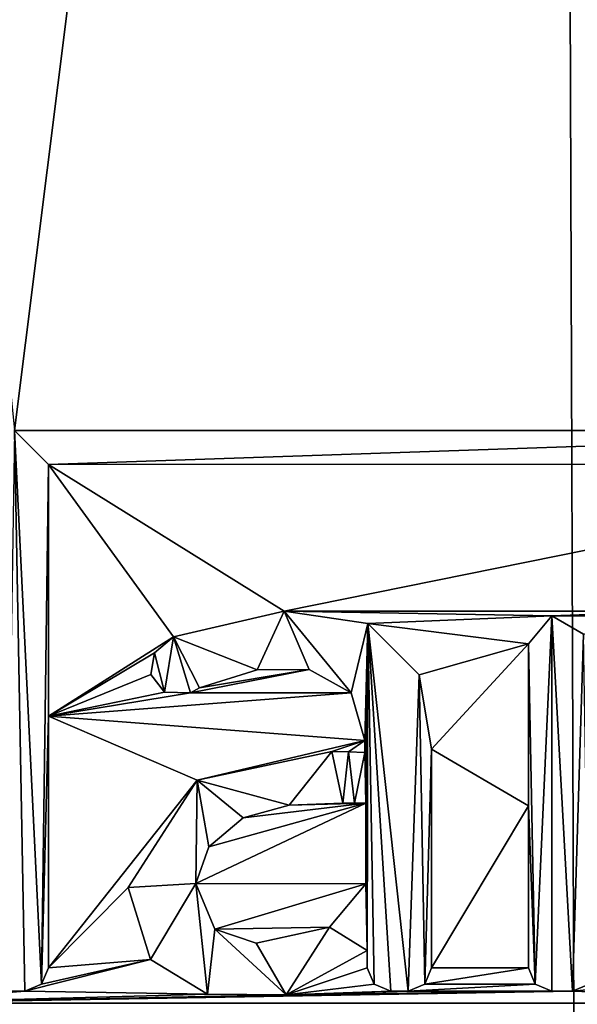
# Model space of a CAD drawing. Units: millimetres. Extents: x -162 to 355, y -132 to 366.
# Drawn here: x 305 to 307, y 137 to 142 of the extents above; entities that cross this region are included whole.
import ezdxf

# ---------------------------------------------------------------- set-up
doc = ezdxf.new("R2010")
doc.units = ezdxf.units.MM
doc.header["$LTSCALE"] = 21.359881
for name, color, linetype in [('1062', 7, 'CONTINUOUS'), ('1063', 7, 'CONTINUOUS'), ('1064', 7, 'CONTINUOUS'), ('1065', 7, 'CONTINUOUS'), ('809', 7, 'CONTINUOUS'), ('826', 7, 'CONTINUOUS'), ('914', 7, 'CONTINUOUS'), ('928', 7, 'CONTINUOUS'), ('929', 7, 'CONTINUOUS'), ('934', 7, 'CONTINUOUS'), ('935', 7, 'CONTINUOUS'), ('936', 7, 'CONTINUOUS'), ('937', 7, 'CONTINUOUS'), ('938', 7, 'CONTINUOUS'), ('939', 7, 'CONTINUOUS'), ('940', 7, 'CONTINUOUS'), ('941', 7, 'CONTINUOUS'), ('942', 7, 'CONTINUOUS'), ('943', 7, 'CONTINUOUS'), ('944', 7, 'CONTINUOUS'), ('945', 7, 'CONTINUOUS'), ('946', 7, 'CONTINUOUS'), ('947', 7, 'CONTINUOUS'), ('948', 7, 'CONTINUOUS'), ('949', 7, 'CONTINUOUS'), ('950', 7, 'CONTINUOUS'), ('951', 7, 'CONTINUOUS'), ('952', 7, 'CONTINUOUS'), ('953', 7, 'CONTINUOUS')]:
    doc.layers.add(name, color=color, linetype=linetype)

msp = doc.modelspace()

# ---------------------------------------------------------------- linework, layer by layer
at = {"layer": '1062', "linetype": 'Continuous'}
for points in [[(304.999, 139.7214, -14.3655), (304.8593, 139.8609, -14.3323), (304.999, 139.7214, -14.3141), (304.999, 139.7214, -14.3655)], [(304.8593, 139.8609, -14.3323), (304.8593, 139.8609, -14.281), (304.999, 139.7214, -14.3141), (304.8593, 139.8609, -14.3323)]]:
    msp.add_3dface(points, dxfattribs=at)
at = {"layer": '1063', "linetype": 'Continuous'}
for points in [[(304.999, 138.6818, -14.3728), (304.999, 139.7214, -14.3655), (304.999, 138.6818, -14.3214), (304.999, 138.6818, -14.3728)], [(304.999, 139.7214, -14.3655), (304.999, 139.7214, -14.3141), (304.999, 138.6818, -14.3214), (304.999, 139.7214, -14.3655)], [(304.999, 137.6439, -14.3802), (304.999, 138.6818, -14.3728), (304.999, 137.6439, -14.3288), (304.999, 137.6439, -14.3802)], [(304.999, 138.6818, -14.3728), (304.999, 138.6818, -14.3214), (304.999, 137.6439, -14.3288), (304.999, 138.6818, -14.3728)]]:
    msp.add_3dface(points, dxfattribs=at)
at = {"layer": '1064', "linetype": 'Continuous'}
for points in [[(304.971, 137.5758, -14.374), (304.999, 137.6439, -14.3802), (304.971, 137.5758, -14.3225), (304.971, 137.5758, -14.374)], [(304.999, 137.6439, -14.3802), (304.999, 137.6439, -14.3288), (304.971, 137.5758, -14.3225), (304.999, 137.6439, -14.3802)], [(304.902, 137.5469, -14.3579), (304.971, 137.5758, -14.374), (304.902, 137.5469, -14.3065), (304.902, 137.5469, -14.3579)], [(304.971, 137.5758, -14.374), (304.971, 137.5758, -14.3225), (304.902, 137.5469, -14.3065), (304.971, 137.5758, -14.374)]]:
    msp.add_3dface(points, dxfattribs=at)
at = {"layer": '1065', "linetype": 'Continuous'}
for points in [[(304.823, 137.5469, -14.3394), (304.902, 137.5469, -14.3579), (304.823, 137.5469, -14.2881), (304.823, 137.5469, -14.3394)], [(304.902, 137.5469, -14.3579), (304.902, 137.5469, -14.3065), (304.823, 137.5469, -14.2881), (304.902, 137.5469, -14.3579)]]:
    msp.add_3dface(points, dxfattribs=at)
at = {"layer": '809', "linetype": 'Continuous'}
for points in [[(307.2019, 127.9982, -37.9034), (303.7721, 127.9996, -39.2724), (306.7951, 239.2477, -38.4987), (307.2019, 127.9982, -37.9034)], [(306.7951, 239.2477, -38.4987), (303.7721, 127.9996, -39.2724), (304.672, 239.2477, -39.1732), (306.7951, 239.2477, -38.4987)], [(308.814, 239.2477, -37.5662), (307.2019, 127.9982, -37.9034), (306.7951, 239.2477, -38.4987), (308.814, 239.2477, -37.5662)]]:
    msp.add_3dface(points, dxfattribs=at)
at = {"layer": '826', "linetype": 'Continuous'}
for points in [[(310.6063, 185.7301, -15.2241), (304.3432, 144.9893, -14.1927), (304.8593, 139.8609, -14.3323), (310.6063, 185.7301, -15.2241)], [(309.1107, 139.8609, -15.646), (310.6063, 185.7301, -15.2241), (304.8593, 139.8609, -14.3323), (309.1107, 139.8609, -15.646)], [(304.999, 139.7214, -14.3655), (309.1107, 139.8609, -15.646), (304.8593, 139.8609, -14.3323), (304.999, 139.7214, -14.3655)], [(308.972, 139.7219, -15.5955), (309.1107, 139.8609, -15.646), (304.999, 139.7214, -14.3655), (308.972, 139.7219, -15.5955)], [(305.9713, 139.1151, -14.6175), (308.972, 139.7219, -15.5955), (304.999, 139.7214, -14.3655), (305.9713, 139.1151, -14.6175)], [(305.515, 139.0099, -14.4974), (305.9713, 139.1151, -14.6175), (304.999, 139.7214, -14.3655), (305.515, 139.0099, -14.4974)], [(304.999, 138.6818, -14.3728), (305.515, 139.0099, -14.4974), (304.999, 139.7214, -14.3655), (304.999, 138.6818, -14.3728)], [(307.6016, 139.1156, -15.1146), (308.972, 139.7219, -15.5955), (305.9713, 139.1151, -14.6175), (307.6016, 139.1156, -15.1146)], [(307.0759, 139.096, -14.9438), (307.6016, 139.1156, -15.1146), (305.9713, 139.1151, -14.6175), (307.0759, 139.096, -14.9438)], [(306.3168, 139.0645, -14.715), (307.0759, 139.096, -14.9438), (305.9713, 139.1151, -14.6175), (306.3168, 139.0645, -14.715)], [(306.98, 138.9809, -14.9151), (307.0759, 139.096, -14.9438), (306.3168, 139.0645, -14.715), (306.98, 138.9809, -14.9151)], [(307.4812, 139.0959, -15.0748), (307.6016, 139.1156, -15.1146), (307.0759, 139.096, -14.9438), (307.4812, 139.0959, -15.0748)], [(307.2069, 139.0209, -14.9865), (307.4812, 139.0959, -15.0748), (307.0759, 139.096, -14.9438), (307.2069, 139.0209, -14.9865)], [(306.5296, 138.8533, -14.7795), (306.98, 138.9809, -14.9151), (306.3168, 139.0645, -14.715), (306.5296, 138.8533, -14.7795)], [(305.4368, 138.9434, -14.4781), (305.515, 139.0099, -14.4974), (304.999, 138.6818, -14.3728), (305.4368, 138.9434, -14.4781)], [(306.58, 138.5459, -14.7979), (306.98, 138.9809, -14.9151), (306.5296, 138.8533, -14.7795), (306.58, 138.5459, -14.7979)], [(306.98, 138.3121, -14.9234), (306.98, 138.9809, -14.9151), (306.58, 138.5459, -14.7979), (306.98, 138.3121, -14.9234)], [(305.4218, 138.8548, -14.475), (305.4368, 138.9434, -14.4781), (304.999, 138.6818, -14.3728), (305.4218, 138.8548, -14.475)], [(305.4775, 138.7807, -14.4898), (305.4218, 138.8548, -14.475), (304.999, 138.6818, -14.3728), (305.4775, 138.7807, -14.4898)], [(305.623, 138.7989, -14.5272), (305.586, 138.7779, -14.5177), (306.0751, 138.8751, -14.6485), (305.623, 138.7989, -14.5272)], [(306.0751, 138.8751, -14.6485), (305.586, 138.7779, -14.5177), (306.2485, 138.7781, -14.6985), (306.0751, 138.8751, -14.6485)], [(305.8608, 138.8738, -14.5897), (305.623, 138.7989, -14.5272), (306.0751, 138.8751, -14.6485), (305.8608, 138.8738, -14.5897)], [(305.586, 138.7779, -14.5177), (305.4775, 138.7807, -14.4898), (304.999, 138.6818, -14.3728), (305.586, 138.7779, -14.5177)], [(306.2485, 138.7781, -14.6985), (305.586, 138.7779, -14.5177), (304.999, 138.6818, -14.3728), (306.2485, 138.7781, -14.6985)], [(306.305, 138.5819, -14.7167), (306.2485, 138.7781, -14.6985), (304.999, 138.6818, -14.3728), (306.305, 138.5819, -14.7167)], [(305.6133, 138.4183, -14.5279), (306.305, 138.5819, -14.7167), (304.999, 138.6818, -14.3728), (305.6133, 138.4183, -14.5279)], [(304.999, 137.6439, -14.3802), (305.6133, 138.4183, -14.5279), (304.999, 138.6818, -14.3728), (304.999, 137.6439, -14.3802)], [(306.168, 138.5359, -14.6781), (306.305, 138.5819, -14.7167), (305.6133, 138.4183, -14.5279), (306.168, 138.5359, -14.6781)], [(306.2373, 138.5355, -14.6978), (306.305, 138.5819, -14.7167), (306.168, 138.5359, -14.6781), (306.2373, 138.5355, -14.6978)], [(306.305, 138.5329, -14.7173), (306.305, 138.5819, -14.7167), (306.2373, 138.5355, -14.6978), (306.305, 138.5329, -14.7173)], [(306.58, 137.6439, -14.8082), (306.98, 138.3121, -14.9234), (306.58, 138.5459, -14.7979), (306.58, 137.6439, -14.8082)], [(305.328, 137.9749, -14.4584), (305.6133, 138.4183, -14.5279), (304.999, 137.6439, -14.3802), (305.328, 137.9749, -14.4584)], [(305.607, 137.9919, -14.53), (306.309, 137.9899, -14.7242), (306.309, 138.3229, -14.7206), (305.607, 137.9919, -14.53)], [(305.6613, 138.1426, -14.543), (305.607, 137.9919, -14.53), (306.309, 138.3229, -14.7206), (305.6613, 138.1426, -14.543)], [(305.8031, 138.2627, -14.5798), (305.6613, 138.1426, -14.543), (306.309, 138.3229, -14.7206), (305.8031, 138.2627, -14.5798)], [(305.9932, 138.3152, -14.6313), (305.8031, 138.2627, -14.5798), (306.309, 138.3229, -14.7206), (305.9932, 138.3152, -14.6313)], [(306.214, 138.3229, -14.6933), (305.9932, 138.3152, -14.6313), (306.2615, 138.3229, -14.7069), (306.214, 138.3229, -14.6933)], [(306.2615, 138.3229, -14.7069), (305.9932, 138.3152, -14.6313), (306.309, 138.3229, -14.7206), (306.2615, 138.3229, -14.7069)], [(306.98, 137.6439, -14.9318), (306.98, 138.3121, -14.9234), (306.58, 137.6439, -14.8082), (306.98, 137.6439, -14.9318)], [(305.6854, 137.8036, -14.5524), (306.309, 137.9899, -14.7242), (305.607, 137.9919, -14.53), (305.6854, 137.8036, -14.5524)], [(306.1596, 137.8117, -14.683), (306.309, 137.9899, -14.7242), (305.6854, 137.8036, -14.5524), (306.1596, 137.8117, -14.683)], [(305.4205, 137.6787, -14.4843), (305.328, 137.9749, -14.4584), (304.999, 137.6439, -14.3802), (305.4205, 137.6787, -14.4843)], [(305.8567, 137.7452, -14.5991), (306.1596, 137.8117, -14.683), (305.6854, 137.8036, -14.5524), (305.8567, 137.7452, -14.5991)], [(306.315, 137.7149, -14.7288), (305.9798, 137.5324, -14.6352), (306.315, 137.6439, -14.7296), (306.315, 137.7149, -14.7288)], [(305.6553, 137.5355, -14.5468), (305.4205, 137.6787, -14.4843), (304.902, 137.5469, -14.3579), (305.6553, 137.5355, -14.5468)], [(304.902, 137.5469, -14.3579), (305.4205, 137.6787, -14.4843), (304.971, 137.5758, -14.374), (304.902, 137.5469, -14.3579)], [(304.971, 137.5758, -14.374), (305.4205, 137.6787, -14.4843), (304.999, 137.6439, -14.3802), (304.971, 137.5758, -14.374)], [(306.315, 137.6439, -14.7296), (305.9798, 137.5324, -14.6352), (306.3427, 137.576, -14.7385), (306.315, 137.6439, -14.7296)], [(307.0076, 137.5761, -14.9415), (306.98, 137.6439, -14.9318), (306.5523, 137.5761, -14.8006), (307.0076, 137.5761, -14.9415)], [(306.5523, 137.5761, -14.8006), (306.98, 137.6439, -14.9318), (306.58, 137.6439, -14.8082), (306.5523, 137.5761, -14.8006)], [(308.548, 137.4979, -15.4757), (308.1426, 137.6379, -15.3249), (307.161, 137.5469, -14.991), (308.548, 137.4979, -15.4757)], [(307.161, 137.5469, -14.991), (308.1426, 137.6379, -15.3249), (307.2304, 137.5762, -15.0132), (307.161, 137.5469, -14.991)], [(300, 128.0001, -13.7526), (305.2409, 127.9959, -14.5185), (309.2228, 137.5766, -15.734), (300, 128.0001, -13.7526)], [(309.153, 137.5469, -15.7071), (300, 128.0001, -13.7526), (309.2228, 137.5766, -15.734), (309.153, 137.5469, -15.7071)], [(308.548, 137.4979, -15.4757), (300, 128.0001, -13.7526), (309.153, 137.5469, -15.7071), (308.548, 137.4979, -15.4757)], [(308.548, 137.4979, -15.4757), (307.161, 137.5469, -14.991), (304.294, 137.4979, -14.2229), (308.548, 137.4979, -15.4757)], [(307.161, 137.5469, -14.991), (305.9798, 137.5324, -14.6352), (304.294, 137.4979, -14.2229), (307.161, 137.5469, -14.991)], [(304.294, 137.4979, -14.2229), (305.6553, 137.5355, -14.5468), (304.902, 137.5469, -14.3579), (304.294, 137.4979, -14.2229)], [(304.823, 137.5469, -14.3394), (304.294, 137.4979, -14.2229), (304.902, 137.5469, -14.3579), (304.823, 137.5469, -14.3394)], [(305.2409, 127.9959, -14.5185), (310.1895, 127.9893, -16.3586), (309.2228, 137.5766, -15.734), (305.2409, 127.9959, -14.5185)], [(306.3427, 137.576, -14.7385), (305.9798, 137.5324, -14.6352), (306.412, 137.5469, -14.7591), (306.3427, 137.576, -14.7385)], [(307.077, 137.5469, -14.964), (306.483, 137.5469, -14.7802), (305.9798, 137.5324, -14.6352), (307.077, 137.5469, -14.964)], [(307.161, 137.5469, -14.991), (307.077, 137.5469, -14.964), (305.9798, 137.5324, -14.6352), (307.161, 137.5469, -14.991)], [(306.412, 137.5469, -14.7591), (305.9798, 137.5324, -14.6352), (306.483, 137.5469, -14.7802), (306.412, 137.5469, -14.7591)], [(307.077, 137.5469, -14.964), (307.0076, 137.5761, -14.9415), (306.483, 137.5469, -14.7802), (307.077, 137.5469, -14.964)], [(306.483, 137.5469, -14.7802), (307.0076, 137.5761, -14.9415), (306.5523, 137.5761, -14.8006), (306.483, 137.5469, -14.7802)], [(305.9798, 137.5324, -14.6352), (305.6553, 137.5355, -14.5468), (304.294, 137.4979, -14.2229), (305.9798, 137.5324, -14.6352)], [(300, 128.0001, -13.7526), (308.548, 137.4979, -15.4757), (304.294, 137.4979, -14.2229), (300, 128.0001, -13.7526)]]:
    msp.add_3dface(points, dxfattribs=at)
at = {"layer": '914', "linetype": 'Continuous'}
for points in [[(304.902, 137.5469, -14.3065), (304.8593, 139.8609, -14.281), (304.823, 137.5469, -14.2881), (304.902, 137.5469, -14.3065)], [(304.999, 139.7214, -14.3141), (304.8593, 139.8609, -14.281), (304.971, 137.5758, -14.3225), (304.999, 139.7214, -14.3141)], [(304.971, 137.5758, -14.3225), (304.8593, 139.8609, -14.281), (304.902, 137.5469, -14.3065), (304.971, 137.5758, -14.3225)], [(304.999, 139.7214, -14.3141), (304.971, 137.5758, -14.3225), (304.999, 138.6818, -14.3214), (304.999, 139.7214, -14.3141)], [(305.515, 139.0099, -14.4458), (305.8608, 138.8738, -14.5379), (305.9714, 139.1151, -14.5657), (305.515, 139.0099, -14.4458)], [(305.8608, 138.8738, -14.5379), (306.0751, 138.8751, -14.5966), (305.9714, 139.1151, -14.5657), (305.8608, 138.8738, -14.5379)], [(306.0751, 138.8751, -14.5966), (306.2485, 138.778, -14.6465), (305.9714, 139.1151, -14.5657), (306.0751, 138.8751, -14.5966)], [(305.9714, 139.1151, -14.5657), (306.2485, 138.778, -14.6465), (306.3168, 139.0645, -14.663), (305.9714, 139.1151, -14.5657)], [(307.0759, 139.096, -14.8913), (306.98, 138.9809, -14.8627), (307.0076, 137.5761, -14.889), (307.0759, 139.096, -14.8913)], [(307.077, 137.5469, -14.9115), (307.0759, 139.096, -14.8913), (307.0076, 137.5761, -14.889), (307.077, 137.5469, -14.9115)], [(307.2069, 139.0209, -14.9339), (307.0759, 139.096, -14.8913), (307.161, 137.5469, -14.9385), (307.2069, 139.0209, -14.9339)], [(307.161, 137.5469, -14.9385), (307.0759, 139.096, -14.8913), (307.077, 137.5469, -14.9115), (307.161, 137.5469, -14.9385)], [(306.2485, 138.778, -14.6465), (306.305, 138.5819, -14.6647), (306.3168, 139.0645, -14.663), (306.2485, 138.778, -14.6465)], [(306.3168, 139.0645, -14.663), (306.305, 138.5819, -14.6647), (306.309, 138.3229, -14.6686), (306.3168, 139.0645, -14.663)], [(306.315, 137.7149, -14.6767), (306.3168, 139.0645, -14.663), (306.309, 137.9899, -14.6721), (306.315, 137.7149, -14.6767)], [(306.309, 137.9899, -14.6721), (306.3168, 139.0645, -14.663), (306.309, 138.3229, -14.6686), (306.309, 137.9899, -14.6721)], [(306.315, 137.6439, -14.6775), (306.3427, 137.576, -14.6863), (306.3168, 139.0645, -14.663), (306.315, 137.6439, -14.6775)], [(306.315, 137.7149, -14.6767), (306.315, 137.6439, -14.6775), (306.3168, 139.0645, -14.663), (306.315, 137.7149, -14.6767)], [(306.3168, 139.0645, -14.663), (306.483, 137.5469, -14.728), (306.5296, 138.8532, -14.7273), (306.3168, 139.0645, -14.663)], [(306.412, 137.5469, -14.707), (306.483, 137.5469, -14.728), (306.3168, 139.0645, -14.663), (306.412, 137.5469, -14.707)], [(306.3427, 137.576, -14.6863), (306.412, 137.5469, -14.707), (306.3168, 139.0645, -14.663), (306.3427, 137.576, -14.6863)], [(305.4368, 138.9433, -14.4265), (305.4775, 138.7807, -14.4381), (305.515, 139.0099, -14.4458), (305.4368, 138.9433, -14.4265)], [(305.4775, 138.7807, -14.4381), (305.586, 138.7779, -14.4661), (305.515, 139.0099, -14.4458), (305.4775, 138.7807, -14.4381)], [(305.623, 138.7989, -14.4755), (305.8608, 138.8738, -14.5379), (305.515, 139.0099, -14.4458), (305.623, 138.7989, -14.4755)], [(305.586, 138.7779, -14.4661), (305.623, 138.7989, -14.4755), (305.515, 139.0099, -14.4458), (305.586, 138.7779, -14.4661)], [(307.2304, 137.5762, -14.9605), (307.2069, 139.0209, -14.9339), (307.161, 137.5469, -14.9385), (307.2304, 137.5762, -14.9605)], [(306.98, 138.9809, -14.8627), (306.98, 138.3121, -14.871), (307.0076, 137.5761, -14.889), (306.98, 138.9809, -14.8627)], [(305.4218, 138.8548, -14.4234), (305.4775, 138.7807, -14.4381), (305.4368, 138.9433, -14.4265), (305.4218, 138.8548, -14.4234)], [(306.5296, 138.8532, -14.7273), (306.483, 137.5469, -14.728), (306.5523, 137.5761, -14.7483), (306.5296, 138.8532, -14.7273)], [(306.58, 138.5459, -14.7457), (306.5296, 138.8532, -14.7273), (306.5523, 137.5761, -14.7483), (306.58, 138.5459, -14.7457)], [(304.999, 137.6439, -14.3288), (304.999, 138.6818, -14.3214), (304.971, 137.5758, -14.3225), (304.999, 137.6439, -14.3288)], [(306.305, 138.5819, -14.6647), (306.305, 138.5329, -14.6652), (306.309, 138.3229, -14.6686), (306.305, 138.5819, -14.6647)], [(306.168, 138.5359, -14.6261), (305.6132, 138.4183, -14.4762), (305.9932, 138.3152, -14.5794), (306.168, 138.5359, -14.6261)], [(306.214, 138.3229, -14.6413), (306.168, 138.5359, -14.6261), (305.9932, 138.3152, -14.5794), (306.214, 138.3229, -14.6413)], [(306.2373, 138.5355, -14.6458), (306.168, 138.5359, -14.6261), (306.214, 138.3229, -14.6413), (306.2373, 138.5355, -14.6458)], [(306.2615, 138.3229, -14.6549), (306.2373, 138.5355, -14.6458), (306.214, 138.3229, -14.6413), (306.2615, 138.3229, -14.6549)], [(306.305, 138.5329, -14.6652), (306.2373, 138.5355, -14.6458), (306.2615, 138.3229, -14.6549), (306.305, 138.5329, -14.6652)], [(306.309, 138.3229, -14.6686), (306.305, 138.5329, -14.6652), (306.2615, 138.3229, -14.6549), (306.309, 138.3229, -14.6686)], [(306.58, 137.6439, -14.7559), (306.58, 138.5459, -14.7457), (306.5523, 137.5761, -14.7483), (306.58, 137.6439, -14.7559)], [(305.6132, 138.4183, -14.4762), (305.328, 137.9749, -14.4068), (305.607, 137.9919, -14.4783), (305.6132, 138.4183, -14.4762)], [(305.6613, 138.1426, -14.4913), (305.6132, 138.4183, -14.4762), (305.607, 137.9919, -14.4783), (305.6613, 138.1426, -14.4913)], [(305.9932, 138.3152, -14.5794), (305.6132, 138.4183, -14.4762), (305.8031, 138.2627, -14.528), (305.9932, 138.3152, -14.5794)], [(305.8031, 138.2627, -14.528), (305.6132, 138.4183, -14.4762), (305.6613, 138.1426, -14.4913), (305.8031, 138.2627, -14.528)], [(306.98, 138.3121, -14.871), (306.98, 137.6439, -14.8794), (307.0076, 137.5761, -14.889), (306.98, 138.3121, -14.871)], [(305.328, 137.9749, -14.4068), (305.4205, 137.6787, -14.4326), (305.607, 137.9919, -14.4783), (305.328, 137.9749, -14.4068)], [(305.4205, 137.6787, -14.4326), (305.6552, 137.5355, -14.495), (305.607, 137.9919, -14.4783), (305.4205, 137.6787, -14.4326)], [(305.607, 137.9919, -14.4783), (305.6552, 137.5355, -14.495), (305.6854, 137.8037, -14.5006), (305.607, 137.9919, -14.4783)], [(306.315, 137.7149, -14.6767), (306.309, 137.9899, -14.6721), (306.1595, 137.8117, -14.631), (306.315, 137.7149, -14.6767)], [(305.6552, 137.5355, -14.495), (305.9797, 137.5324, -14.5832), (305.6854, 137.8037, -14.5006), (305.6552, 137.5355, -14.495)], [(305.6854, 137.8037, -14.5006), (305.9797, 137.5324, -14.5832), (305.8566, 137.7452, -14.5473), (305.6854, 137.8037, -14.5006)], [(305.8566, 137.7452, -14.5473), (305.9797, 137.5324, -14.5832), (306.1595, 137.8117, -14.631), (305.8566, 137.7452, -14.5473)], [(305.9797, 137.5324, -14.5832), (306.315, 137.7149, -14.6767), (306.1595, 137.8117, -14.631), (305.9797, 137.5324, -14.5832)]]:
    msp.add_3dface(points, dxfattribs=at)
at = {"layer": '928', "linetype": 'Continuous'}
for points in [[(306.98, 138.9809, -14.9151), (306.98, 138.3121, -14.9234), (306.98, 138.9809, -14.8627), (306.98, 138.9809, -14.9151)], [(306.98, 138.3121, -14.9234), (306.98, 138.3121, -14.871), (306.98, 138.9809, -14.8627), (306.98, 138.3121, -14.9234)], [(306.98, 138.3121, -14.9234), (306.98, 137.6439, -14.9318), (306.98, 138.3121, -14.871), (306.98, 138.3121, -14.9234)], [(306.98, 137.6439, -14.9318), (306.98, 137.6439, -14.8794), (306.98, 138.3121, -14.871), (306.98, 137.6439, -14.9318)]]:
    msp.add_3dface(points, dxfattribs=at)
at = {"layer": '929', "linetype": 'Continuous'}
for points in [[(307.0759, 139.096, -14.9438), (306.98, 138.9809, -14.9151), (307.0759, 139.096, -14.8913), (307.0759, 139.096, -14.9438)], [(306.98, 138.9809, -14.9151), (306.98, 138.9809, -14.8627), (307.0759, 139.096, -14.8913), (306.98, 138.9809, -14.9151)], [(307.2069, 139.0209, -14.9865), (307.0759, 139.096, -14.9438), (307.2069, 139.0209, -14.9339), (307.2069, 139.0209, -14.9865)], [(307.0759, 139.096, -14.9438), (307.0759, 139.096, -14.8913), (307.2069, 139.0209, -14.9339), (307.0759, 139.096, -14.9438)]]:
    msp.add_3dface(points, dxfattribs=at)
at = {"layer": '934', "linetype": 'Continuous'}
for points in [[(307.161, 137.5469, -14.991), (307.2304, 137.5762, -15.0132), (307.161, 137.5469, -14.9385), (307.161, 137.5469, -14.991)], [(307.2304, 137.5762, -15.0132), (307.2304, 137.5762, -14.9605), (307.161, 137.5469, -14.9385), (307.2304, 137.5762, -15.0132)]]:
    msp.add_3dface(points, dxfattribs=at)
at = {"layer": '935', "linetype": 'Continuous'}
for points in [[(307.077, 137.5469, -14.964), (307.161, 137.5469, -14.991), (307.077, 137.5469, -14.9115), (307.077, 137.5469, -14.964)], [(307.161, 137.5469, -14.991), (307.161, 137.5469, -14.9385), (307.077, 137.5469, -14.9115), (307.161, 137.5469, -14.991)]]:
    msp.add_3dface(points, dxfattribs=at)
at = {"layer": '936', "linetype": 'Continuous'}
for points in [[(306.98, 137.6439, -14.9318), (307.0076, 137.5761, -14.9415), (306.98, 137.6439, -14.8794), (306.98, 137.6439, -14.9318)], [(306.98, 137.6439, -14.8794), (307.0076, 137.5761, -14.9415), (307.0076, 137.5761, -14.889), (306.98, 137.6439, -14.8794)], [(307.0076, 137.5761, -14.9415), (307.077, 137.5469, -14.964), (307.0076, 137.5761, -14.889), (307.0076, 137.5761, -14.9415)], [(307.077, 137.5469, -14.964), (307.077, 137.5469, -14.9115), (307.0076, 137.5761, -14.889), (307.077, 137.5469, -14.964)]]:
    msp.add_3dface(points, dxfattribs=at)
at = {"layer": '937', "linetype": 'Continuous'}
for points in [[(306.412, 137.5469, -14.7591), (306.483, 137.5469, -14.7802), (306.483, 137.5469, -14.728), (306.412, 137.5469, -14.7591)], [(306.412, 137.5469, -14.7591), (306.483, 137.5469, -14.728), (306.412, 137.5469, -14.707), (306.412, 137.5469, -14.7591)]]:
    msp.add_3dface(points, dxfattribs=at)
at = {"layer": '938', "linetype": 'Continuous'}
for points in [[(306.315, 137.6439, -14.7296), (306.3427, 137.576, -14.7385), (306.315, 137.6439, -14.6775), (306.315, 137.6439, -14.7296)], [(306.3427, 137.576, -14.7385), (306.3427, 137.576, -14.6863), (306.315, 137.6439, -14.6775), (306.3427, 137.576, -14.7385)], [(306.3427, 137.576, -14.7385), (306.412, 137.5469, -14.7591), (306.3427, 137.576, -14.6863), (306.3427, 137.576, -14.7385)], [(306.412, 137.5469, -14.7591), (306.412, 137.5469, -14.707), (306.3427, 137.576, -14.6863), (306.412, 137.5469, -14.7591)]]:
    msp.add_3dface(points, dxfattribs=at)
at = {"layer": '939', "linetype": 'Continuous'}
for points in [[(306.315, 137.7149, -14.7288), (306.315, 137.6439, -14.7296), (306.315, 137.7149, -14.6767), (306.315, 137.7149, -14.7288)], [(306.315, 137.6439, -14.7296), (306.315, 137.6439, -14.6775), (306.315, 137.7149, -14.6767), (306.315, 137.6439, -14.7296)]]:
    msp.add_3dface(points, dxfattribs=at)
at = {"layer": '940', "linetype": 'Continuous'}
for points in [[(305.328, 137.9749, -14.4584), (305.4205, 137.6787, -14.4843), (305.328, 137.9749, -14.4068), (305.328, 137.9749, -14.4584)], [(305.4205, 137.6787, -14.4843), (305.4205, 137.6787, -14.4326), (305.328, 137.9749, -14.4068), (305.4205, 137.6787, -14.4843)], [(305.9798, 137.5324, -14.6352), (306.315, 137.7149, -14.7288), (305.9797, 137.5324, -14.5832), (305.9798, 137.5324, -14.6352)], [(306.315, 137.7149, -14.7288), (306.315, 137.7149, -14.6767), (305.9797, 137.5324, -14.5832), (306.315, 137.7149, -14.7288)], [(305.4205, 137.6787, -14.4843), (305.6553, 137.5355, -14.5468), (305.6552, 137.5355, -14.495), (305.4205, 137.6787, -14.4843)], [(305.4205, 137.6787, -14.4843), (305.6552, 137.5355, -14.495), (305.4205, 137.6787, -14.4326), (305.4205, 137.6787, -14.4843)], [(305.6553, 137.5355, -14.5468), (305.9797, 137.5324, -14.5832), (305.6552, 137.5355, -14.495), (305.6553, 137.5355, -14.5468)], [(305.6553, 137.5355, -14.5468), (305.9798, 137.5324, -14.6352), (305.9797, 137.5324, -14.5832), (305.6553, 137.5355, -14.5468)]]:
    msp.add_3dface(points, dxfattribs=at)
at = {"layer": '941', "linetype": 'Continuous'}
for points in [[(305.6133, 138.4183, -14.5279), (305.6132, 138.4183, -14.4762), (306.168, 138.5359, -14.6261), (305.6133, 138.4183, -14.5279)], [(306.168, 138.5359, -14.6781), (305.6133, 138.4183, -14.5279), (306.168, 138.5359, -14.6261), (306.168, 138.5359, -14.6781)], [(305.6133, 138.4183, -14.5279), (305.328, 137.9749, -14.4584), (305.6132, 138.4183, -14.4762), (305.6133, 138.4183, -14.5279)], [(305.328, 137.9749, -14.4584), (305.328, 137.9749, -14.4068), (305.6132, 138.4183, -14.4762), (305.328, 137.9749, -14.4584)]]:
    msp.add_3dface(points, dxfattribs=at)
at = {"layer": '942', "linetype": 'Continuous'}
for points in [[(306.2373, 138.5355, -14.6978), (306.168, 138.5359, -14.6781), (306.2373, 138.5355, -14.6458), (306.2373, 138.5355, -14.6978)], [(306.168, 138.5359, -14.6781), (306.168, 138.5359, -14.6261), (306.2373, 138.5355, -14.6458), (306.168, 138.5359, -14.6781)], [(306.305, 138.5329, -14.7173), (306.2373, 138.5355, -14.6978), (306.305, 138.5329, -14.6652), (306.305, 138.5329, -14.7173)], [(306.2373, 138.5355, -14.6978), (306.2373, 138.5355, -14.6458), (306.305, 138.5329, -14.6652), (306.2373, 138.5355, -14.6978)]]:
    msp.add_3dface(points, dxfattribs=at)
at = {"layer": '943', "linetype": 'Continuous'}
for points in [[(306.305, 138.5819, -14.7167), (306.305, 138.5329, -14.7173), (306.305, 138.5329, -14.6652), (306.305, 138.5819, -14.7167)], [(306.305, 138.5819, -14.7167), (306.305, 138.5329, -14.6652), (306.305, 138.5819, -14.6647), (306.305, 138.5819, -14.7167)]]:
    msp.add_3dface(points, dxfattribs=at)
at = {"layer": '944', "linetype": 'Continuous'}
for points in [[(305.623, 138.7989, -14.5272), (305.8608, 138.8738, -14.5897), (305.623, 138.7989, -14.4755), (305.623, 138.7989, -14.5272)], [(305.8608, 138.8738, -14.5897), (305.8608, 138.8738, -14.5379), (305.623, 138.7989, -14.4755), (305.8608, 138.8738, -14.5897)], [(305.8608, 138.8738, -14.5897), (306.0751, 138.8751, -14.6485), (305.8608, 138.8738, -14.5379), (305.8608, 138.8738, -14.5897)], [(306.0751, 138.8751, -14.6485), (306.0751, 138.8751, -14.5966), (305.8608, 138.8738, -14.5379), (306.0751, 138.8751, -14.6485)], [(306.0751, 138.8751, -14.6485), (306.2485, 138.7781, -14.6985), (306.0751, 138.8751, -14.5966), (306.0751, 138.8751, -14.6485)], [(306.2485, 138.7781, -14.6985), (306.2485, 138.778, -14.6465), (306.0751, 138.8751, -14.5966), (306.2485, 138.7781, -14.6985)], [(306.2485, 138.7781, -14.6985), (306.305, 138.5819, -14.7167), (306.2485, 138.778, -14.6465), (306.2485, 138.7781, -14.6985)], [(306.305, 138.5819, -14.7167), (306.305, 138.5819, -14.6647), (306.2485, 138.778, -14.6465), (306.305, 138.5819, -14.7167)]]:
    msp.add_3dface(points, dxfattribs=at)
at = {"layer": '945', "linetype": 'Continuous'}
for points in [[(305.586, 138.7779, -14.5177), (305.623, 138.7989, -14.5272), (305.623, 138.7989, -14.4755), (305.586, 138.7779, -14.5177)], [(305.586, 138.7779, -14.5177), (305.623, 138.7989, -14.4755), (305.586, 138.7779, -14.4661), (305.586, 138.7779, -14.5177)]]:
    msp.add_3dface(points, dxfattribs=at)
at = {"layer": '946', "linetype": 'Continuous'}
for points in [[(305.515, 139.0099, -14.4974), (305.4368, 138.9434, -14.4781), (305.515, 139.0099, -14.4458), (305.515, 139.0099, -14.4974)], [(305.4368, 138.9434, -14.4781), (305.4368, 138.9433, -14.4265), (305.515, 139.0099, -14.4458), (305.4368, 138.9434, -14.4781)], [(305.4368, 138.9434, -14.4781), (305.4218, 138.8548, -14.475), (305.4368, 138.9433, -14.4265), (305.4368, 138.9434, -14.4781)], [(305.4218, 138.8548, -14.475), (305.4218, 138.8548, -14.4234), (305.4368, 138.9433, -14.4265), (305.4218, 138.8548, -14.475)], [(305.4218, 138.8548, -14.475), (305.4775, 138.7807, -14.4898), (305.4218, 138.8548, -14.4234), (305.4218, 138.8548, -14.475)], [(305.4775, 138.7807, -14.4898), (305.4775, 138.7807, -14.4381), (305.4218, 138.8548, -14.4234), (305.4775, 138.7807, -14.4898)], [(305.4775, 138.7807, -14.4898), (305.586, 138.7779, -14.5177), (305.4775, 138.7807, -14.4381), (305.4775, 138.7807, -14.4898)], [(305.586, 138.7779, -14.5177), (305.586, 138.7779, -14.4661), (305.4775, 138.7807, -14.4381), (305.586, 138.7779, -14.5177)]]:
    msp.add_3dface(points, dxfattribs=at)
at = {"layer": '947', "linetype": 'Continuous'}
for points in [[(305.9713, 139.1151, -14.6175), (305.515, 139.0099, -14.4974), (305.9714, 139.1151, -14.5657), (305.9713, 139.1151, -14.6175)], [(305.515, 139.0099, -14.4974), (305.515, 139.0099, -14.4458), (305.9714, 139.1151, -14.5657), (305.515, 139.0099, -14.4974)], [(306.3168, 139.0645, -14.715), (305.9713, 139.1151, -14.6175), (305.9714, 139.1151, -14.5657), (306.3168, 139.0645, -14.715)], [(306.3168, 139.0645, -14.715), (305.9714, 139.1151, -14.5657), (306.3168, 139.0645, -14.663), (306.3168, 139.0645, -14.715)], [(306.5296, 138.8533, -14.7795), (306.3168, 139.0645, -14.715), (306.3168, 139.0645, -14.663), (306.5296, 138.8533, -14.7795)], [(306.5296, 138.8533, -14.7795), (306.3168, 139.0645, -14.663), (306.5296, 138.8532, -14.7273), (306.5296, 138.8533, -14.7795)], [(306.58, 138.5459, -14.7979), (306.5296, 138.8533, -14.7795), (306.58, 138.5459, -14.7457), (306.58, 138.5459, -14.7979)], [(306.5296, 138.8533, -14.7795), (306.5296, 138.8532, -14.7273), (306.58, 138.5459, -14.7457), (306.5296, 138.8533, -14.7795)]]:
    msp.add_3dface(points, dxfattribs=at)
at = {"layer": '948', "linetype": 'Continuous'}
for points in [[(306.58, 137.6439, -14.8082), (306.58, 138.5459, -14.7979), (306.58, 137.6439, -14.7559), (306.58, 137.6439, -14.8082)], [(306.58, 138.5459, -14.7979), (306.58, 138.5459, -14.7457), (306.58, 137.6439, -14.7559), (306.58, 138.5459, -14.7979)]]:
    msp.add_3dface(points, dxfattribs=at)
at = {"layer": '949', "linetype": 'Continuous'}
for points in [[(306.5523, 137.5761, -14.8006), (306.58, 137.6439, -14.8082), (306.5523, 137.5761, -14.7483), (306.5523, 137.5761, -14.8006)], [(306.58, 137.6439, -14.8082), (306.58, 137.6439, -14.7559), (306.5523, 137.5761, -14.7483), (306.58, 137.6439, -14.8082)], [(306.483, 137.5469, -14.7802), (306.5523, 137.5761, -14.8006), (306.483, 137.5469, -14.728), (306.483, 137.5469, -14.7802)], [(306.483, 137.5469, -14.728), (306.5523, 137.5761, -14.8006), (306.5523, 137.5761, -14.7483), (306.483, 137.5469, -14.728)]]:
    msp.add_3dface(points, dxfattribs=at)
at = {"layer": '950', "linetype": 'Continuous'}
for points in [[(306.309, 138.3229, -14.7206), (306.309, 137.9899, -14.7242), (306.309, 138.3229, -14.6686), (306.309, 138.3229, -14.7206)], [(306.309, 137.9899, -14.7242), (306.309, 137.9899, -14.6721), (306.309, 138.3229, -14.6686), (306.309, 137.9899, -14.7242)]]:
    msp.add_3dface(points, dxfattribs=at)
at = {"layer": '951', "linetype": 'Continuous'}
for points in [[(306.214, 138.3229, -14.6933), (306.2615, 138.3229, -14.7069), (306.214, 138.3229, -14.6413), (306.214, 138.3229, -14.6933)], [(306.2615, 138.3229, -14.7069), (306.2615, 138.3229, -14.6549), (306.214, 138.3229, -14.6413), (306.2615, 138.3229, -14.7069)], [(306.2615, 138.3229, -14.7069), (306.309, 138.3229, -14.7206), (306.2615, 138.3229, -14.6549), (306.2615, 138.3229, -14.7069)], [(306.309, 138.3229, -14.7206), (306.309, 138.3229, -14.6686), (306.2615, 138.3229, -14.6549), (306.309, 138.3229, -14.7206)]]:
    msp.add_3dface(points, dxfattribs=at)
at = {"layer": '952', "linetype": 'Continuous'}
for points in [[(305.8031, 138.2627, -14.5798), (305.9932, 138.3152, -14.6313), (305.9932, 138.3152, -14.5794), (305.8031, 138.2627, -14.5798)], [(305.8031, 138.2627, -14.5798), (305.9932, 138.3152, -14.5794), (305.8031, 138.2627, -14.528), (305.8031, 138.2627, -14.5798)], [(305.9932, 138.3152, -14.6313), (306.214, 138.3229, -14.6933), (305.9932, 138.3152, -14.5794), (305.9932, 138.3152, -14.6313)], [(306.214, 138.3229, -14.6933), (306.214, 138.3229, -14.6413), (305.9932, 138.3152, -14.5794), (306.214, 138.3229, -14.6933)], [(305.6613, 138.1426, -14.543), (305.8031, 138.2627, -14.5798), (305.8031, 138.2627, -14.528), (305.6613, 138.1426, -14.543)], [(305.6613, 138.1426, -14.543), (305.8031, 138.2627, -14.528), (305.6613, 138.1426, -14.4913), (305.6613, 138.1426, -14.543)], [(305.607, 137.9919, -14.53), (305.6613, 138.1426, -14.543), (305.607, 137.9919, -14.4783), (305.607, 137.9919, -14.53)], [(305.6613, 138.1426, -14.543), (305.6613, 138.1426, -14.4913), (305.607, 137.9919, -14.4783), (305.6613, 138.1426, -14.543)]]:
    msp.add_3dface(points, dxfattribs=at)
at = {"layer": '953', "linetype": 'Continuous'}
for points in [[(305.6854, 137.8036, -14.5524), (305.607, 137.9919, -14.53), (305.6854, 137.8037, -14.5006), (305.6854, 137.8036, -14.5524)], [(305.607, 137.9919, -14.53), (305.607, 137.9919, -14.4783), (305.6854, 137.8037, -14.5006), (305.607, 137.9919, -14.53)], [(306.309, 137.9899, -14.6721), (306.1596, 137.8117, -14.683), (306.1595, 137.8117, -14.631), (306.309, 137.9899, -14.6721)], [(306.309, 137.9899, -14.7242), (306.1596, 137.8117, -14.683), (306.309, 137.9899, -14.6721), (306.309, 137.9899, -14.7242)], [(305.6854, 137.8036, -14.5524), (305.6854, 137.8037, -14.5006), (305.8566, 137.7452, -14.5473), (305.6854, 137.8036, -14.5524)], [(305.8567, 137.7452, -14.5991), (305.6854, 137.8036, -14.5524), (305.8566, 137.7452, -14.5473), (305.8567, 137.7452, -14.5991)], [(305.8567, 137.7452, -14.5991), (305.8566, 137.7452, -14.5473), (306.1595, 137.8117, -14.631), (305.8567, 137.7452, -14.5991)], [(306.1596, 137.8117, -14.683), (305.8567, 137.7452, -14.5991), (306.1595, 137.8117, -14.631), (306.1596, 137.8117, -14.683)]]:
    msp.add_3dface(points, dxfattribs=at)

doc.saveas('drawing.dxf')
